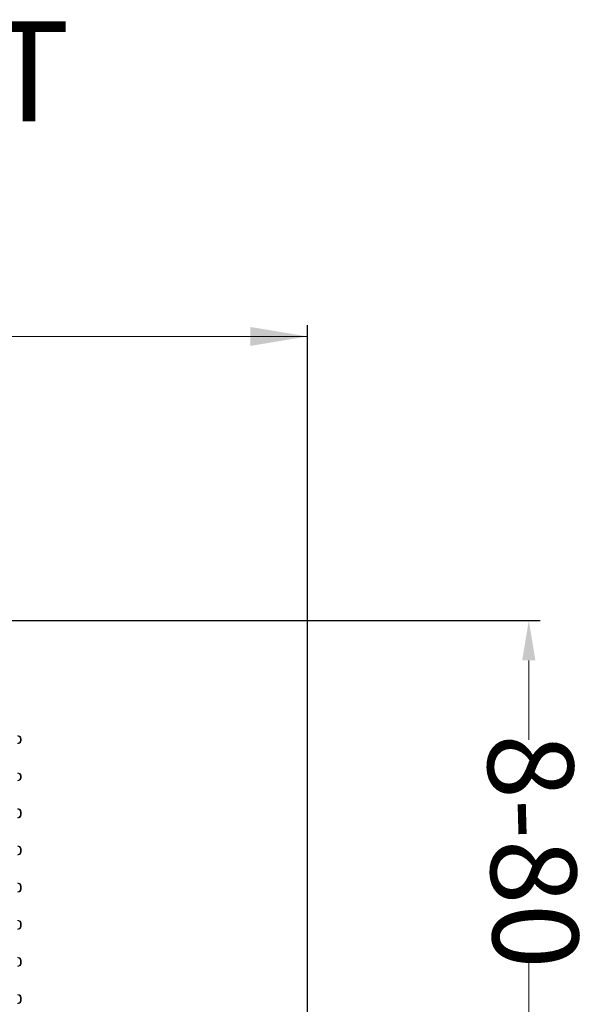
# Model space of a CAD drawing. Units: millimetres. Extents: x 2673 to 4786, y 0 to 1485.
# Drawn here: x 3360 to 3458, y 337 to 509 of the extents above; entities that cross this region are included whole.
import ezdxf

# ---------------------------------------------------------------- set-up
doc = ezdxf.new("R2010")
doc.units = ezdxf.units.MM
doc.layers.add('1', color=7, linetype='Continuous')
for name, color, linetype, lineweight in [('вспомогательный', 140, 'Continuous', 20), ('Размеры', 10, 'Continuous', 13), ('текст', 1, 'Continuous', 25), ('штриховка', 251, 'Continuous', 0)]:
    doc.layers.add(name, color=color, linetype=linetype, lineweight=lineweight)
doc.styles.add('ГОСТ 2.304', font='isocpeui.ttf')

# ---------------------------------------------------------------- blocks, each defined once
blk = doc.blocks.new('3100верх')
at = {"layer": '1', "color": 1}
blk.add_line((70.029, 80.087), (163.768, 80.087), dxfattribs=at)
at = {"layer": '1', "color": 1, "lineweight": 18}
for p, q in [((161.768, 73.087), (161.768, 59.206)), ((161.768, 6.674), (161.768, 20.556))]:
    blk.add_line(p, q, dxfattribs=at)
at = {"layer": '1', "color": 1}
blk.add_solid([(160.601, 73.087), (162.934, 73.087), (161.768, 80.087)], dxfattribs=at)
at = {"layer": 'вспомогательный', "linetype": 'Continuous'}
for p, q in [((72.777, 59.386), (72.9, 59.386)), ((72.777, 59.071), (72.777, 59.386)), ((72.777, 59.071), (72.9, 59.071)), ((72.9, 59.071), (72.9, 59.386)), ((72.777, 52.886), (72.9, 52.886)), ((72.777, 52.886), (72.777, 52.571)), ((72.777, 52.571), (72.9, 52.571)), ((72.9, 52.886), (72.9, 52.571)), ((72.777, 46.604), (72.9, 46.604)), ((72.777, 46.071), (72.777, 46.604)), ((72.9, 46.071), (72.9, 46.604)), ((72.777, 46.071), (72.9, 46.071)), ((72.777, 40.104), (72.777, 39.571)), ((72.777, 40.104), (72.9, 40.104)), ((72.9, 40.104), (72.9, 39.571)), ((72.777, 39.571), (72.9, 39.571)), ((72.777, 33.604), (72.9, 33.604)), ((72.777, 33.071), (72.777, 33.604)), ((72.777, 33.071), (72.9, 33.071)), ((72.9, 33.071), (72.9, 33.604)), ((72.777, 27.104), (72.777, 26.571)), ((72.777, 27.104), (72.9, 27.104)), ((72.777, 26.571), (72.9, 26.571)), ((72.9, 27.104), (72.9, 26.571)), ((72.777, 20.604), (72.9, 20.604)), ((72.777, 20.071), (72.777, 20.604)), ((72.777, 20.071), (72.9, 20.071)), ((72.9, 20.071), (72.9, 20.604)), ((72.777, 14.104), (72.9, 14.104)), ((72.777, 13.571), (72.777, 14.104)), ((72.9, 13.571), (72.9, 14.104)), ((72.777, 13.571), (72.9, 13.571))]:
    blk.add_line(p, q, dxfattribs=at)
for centre, start, end in [((72.4, 59.386), 0, 85), ((72.4, 59.071), 275, 0), ((72.4, 52.886), 0, 85), ((72.4, 52.571), 275, 0), ((72.4, 46.604), 0, 85), ((72.4, 46.071), 275, 0), ((72.4, 40.104), 0, 85), ((72.4, 39.571), 275, 0), ((72.4, 33.604), 0, 85), ((72.4, 33.071), 275, 0), ((72.4, 27.104), 0, 85), ((72.4, 26.571), 275, 0), ((72.4, 20.604), 0, 85), ((72.4, 20.071), 275, 0), ((72.4, 14.104), 0, 85), ((72.4, 13.571), 275, 0)]:
    blk.add_arc(centre, 0.5, start, end, dxfattribs=at)
for points in [[(72.777, 59.386), (72.774, 59.443), (72.763, 59.5), (72.745, 59.557), (72.725, 59.603), (72.661, 59.698), (72.603, 59.756), (72.531, 59.807), (72.452, 59.846), (72.372, 59.871), (72.29, 59.884)], [(72.29, 58.573), (72.384, 58.589), (72.452, 58.611), (72.52, 58.643), (72.603, 58.701), (72.661, 58.759), (72.725, 58.854), (72.745, 58.9), (72.763, 58.957), (72.775, 59.019), (72.777, 59.071)], [(72.777, 52.886), (72.775, 52.938), (72.763, 53), (72.745, 53.057), (72.725, 53.103), (72.661, 53.198), (72.603, 53.256), (72.542, 53.3), (72.452, 53.346), (72.384, 53.368), (72.29, 53.384)], [(72.29, 52.073), (72.384, 52.089), (72.452, 52.111), (72.542, 52.157), (72.603, 52.201), (72.661, 52.259), (72.725, 52.354), (72.749, 52.41), (72.763, 52.457), (72.773, 52.508), (72.777, 52.571)], [(72.777, 46.604), (72.774, 46.661), (72.763, 46.718), (72.745, 46.775), (72.725, 46.82), (72.672, 46.903), (72.603, 46.974), (72.542, 47.018), (72.452, 47.064), (72.372, 47.089), (72.29, 47.102)], [(72.29, 45.573), (72.361, 45.583), (72.452, 45.611), (72.542, 45.657), (72.603, 45.701), (72.682, 45.786), (72.725, 45.854), (72.745, 45.9), (72.763, 45.957), (72.774, 46.014), (72.777, 46.071)], [(72.777, 40.104), (72.774, 40.161), (72.763, 40.218), (72.749, 40.265), (72.725, 40.32), (72.661, 40.416), (72.603, 40.474), (72.531, 40.525), (72.452, 40.564), (72.384, 40.586), (72.29, 40.602)], [(72.29, 39.073), (72.361, 39.083), (72.452, 39.111), (72.52, 39.143), (72.603, 39.201), (72.682, 39.286), (72.725, 39.354), (72.745, 39.4), (72.763, 39.457), (72.773, 39.508), (72.777, 39.571)], [(72.777, 33.604), (72.775, 33.655), (72.763, 33.718), (72.749, 33.765), (72.725, 33.82), (72.682, 33.889), (72.603, 33.974), (72.531, 34.025), (72.452, 34.064), (72.372, 34.089), (72.29, 34.102)], [(72.29, 32.573), (72.384, 32.589), (72.452, 32.611), (72.531, 32.65), (72.603, 32.701), (72.661, 32.759), (72.725, 32.854), (72.745, 32.9), (72.763, 32.957), (72.774, 33.014), (72.777, 33.071)], [(72.777, 27.104), (72.774, 27.161), (72.763, 27.218), (72.747, 27.27), (72.725, 27.32), (72.682, 27.389), (72.603, 27.474), (72.542, 27.518), (72.452, 27.564), (72.361, 27.591), (72.29, 27.602)], [(72.29, 26.073), (72.361, 26.083), (72.452, 26.111), (72.531, 26.15), (72.603, 26.201), (72.682, 26.286), (72.725, 26.354), (72.747, 26.405), (72.763, 26.457), (72.774, 26.514), (72.777, 26.571)], [(72.777, 20.604), (72.775, 20.655), (72.763, 20.718), (72.749, 20.765), (72.725, 20.82), (72.682, 20.889), (72.603, 20.974), (72.531, 21.025), (72.452, 21.064), (72.372, 21.089), (72.29, 21.102)], [(72.29, 19.573), (72.384, 19.589), (72.452, 19.611), (72.531, 19.65), (72.603, 19.701), (72.672, 19.772), (72.725, 19.854), (72.749, 19.91), (72.763, 19.957), (72.774, 20.014), (72.777, 20.071)], [(72.777, 14.104), (72.774, 14.161), (72.763, 14.218), (72.749, 14.265), (72.725, 14.32), (72.682, 14.389), (72.603, 14.474), (72.531, 14.525), (72.452, 14.564), (72.372, 14.589), (72.29, 14.602)], [(72.29, 13.073), (72.372, 13.086), (72.452, 13.111), (72.542, 13.157), (72.603, 13.201), (72.682, 13.286), (72.725, 13.354), (72.747, 13.405), (72.763, 13.457), (72.773, 13.508), (72.777, 13.571)]]:
    blk.add_spline(points, degree=3, dxfattribs=at)
at = {"layer": 'Размеры', "insert": (162.526, 39.708), "char_height": 15, "attachment_point": 5, "rotation": 271.59482, "style": 'ГОСТ 2.304'}
blk.add_mtext('\\A1;8-80', dxfattribs=at)

msp = doc.modelspace()

# ---------------------------------------------------------------- linework, layer by layer
at = {"layer": '1', "color": 1}
msp.add_line((3410.197, 323.315), (3410.197, 455.429), dxfattribs=at)
at = {"layer": '1', "color": 1, "lineweight": 18}
msp.add_line((3410.197, 453.429), (3305.725, 453.429), dxfattribs=at)
at = {"layer": '1', "color": 1}
msp.add_solid([(3400.197, 455.096), (3400.197, 451.763), (3410.197, 453.429)], dxfattribs=at)

# ---------------------------------------------------------------- block references
at = {"layer": 'штриховка'}
msp.add_blockref('3100верх', (3287.197, 323.641), dxfattribs=at)

# ---------------------------------------------------------------- texts
at = {"layer": 'текст', "lineweight": 35, "style": 'ГОСТ 2.304'}
msp.add_text('2. Трап HL3100Т', height=17.5, dxfattribs=at).set_placement((3183.109, 491.053))

doc.saveas('drawing.dxf')
